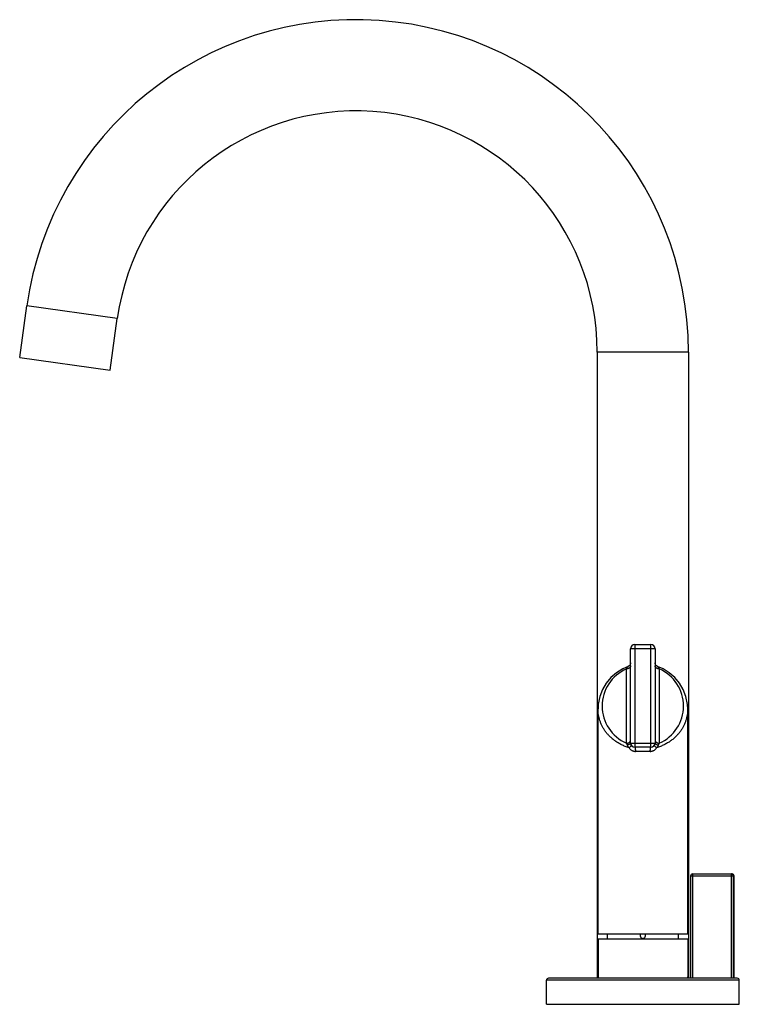
# Model space of a CAD drawing. Units: inches. Extents: x 7.26 to 14.16, y 4.29 to 13.73.
import ezdxf

# ---------------------------------------------------------------- set-up
doc = ezdxf.new("R2010")
doc.units = ezdxf.units.IN
doc.header["$LTSCALE"] = 1.21
doc.header["$MEASUREMENT"] = 0
doc.layers.get('0').update_dxf_attribs({"linetype": 'CONTINUOUS'})

msp = doc.modelspace()

# ---------------------------------------------------------------- linework, layer by layer
at = {"color": 7, "linetype": 'CONTINUOUS'}
for p, q in [((7.2595, 10.4929), (7.329, 10.988)), ((8.1259, 10.3711), (8.1955, 10.8663)), ((7.2595, 10.4929), (8.1259, 10.3711)), ((12.798, 10.5444), (12.798, 4.548)), ((13.673, 10.5444), (13.673, 4.548)), ((13.1175, 6.7939), (13.1175, 7.6979)), ((13.1575, 7.7379), (13.3135, 7.7379)), ((13.3535, 7.6979), (13.3535, 6.7939)), ((13.091, 7.5253), (13.091, 7.5253)), ((13.38, 7.5253), (13.38, 7.5253)), ((12.8055, 4.9639), (12.8055, 7.1203)), ((13.6655, 4.9639), (13.6655, 7.1203)), ((13.3135, 6.7539), (13.1575, 6.7539)), ((13.6931, 5.5179), (13.6931, 4.5379)), ((13.7131, 5.5379), (14.0905, 5.5379)), ((14.1105, 4.5379), (14.1105, 5.5179)), ((12.8055, 4.9639), (13.6655, 4.9639)), ((13.6655, 4.9139), (12.8055, 4.9139)), ((12.8055, 4.9139), (12.8055, 4.5379)), ((12.8955, 4.9199), (12.8956, 4.9207)), ((12.8955, 4.9139), (12.8955, 4.9199)), ((12.8956, 4.9207), (12.8956, 4.9211)), ((12.8958, 4.9239), (12.8958, 4.9242)), ((13.5752, 4.9247), (13.5752, 4.9241)), ((13.5754, 4.9212), (13.5755, 4.9206)), ((13.5755, 4.9206), (13.5755, 4.9199)), ((13.5755, 4.9139), (13.5755, 4.9199)), ((13.6655, 4.9139), (13.6655, 4.5379)), ((14.1405, 4.5379), (12.3305, 4.5379)), ((12.798, 4.548), (12.8055, 4.548)), ((13.6619, 4.548), (13.673, 4.548)), ((12.3105, 4.2879), (12.3105, 4.5179)), ((14.1605, 4.2879), (14.1605, 4.5179)), ((12.3105, 4.2879), (14.1605, 4.2879))]:
    msp.add_line(p, q, dxfattribs=at)
at = {"color": 9, "linetype": 'CONTINUOUS'}
for p, q in [((8.1955, 10.8663), (7.329, 10.988)), ((13.673, 10.5444), (12.798, 10.5444)), ((13.3535, 7.6979), (13.1175, 7.6979)), ((13.1575, 7.7379), (13.1575, 6.7539)), ((13.3135, 6.7539), (13.3135, 7.7379)), ((13.0775, 6.792), (13.0775, 7.5051)), ((13.3935, 7.5051), (13.3935, 6.792)), ((13.1175, 6.7939), (13.3535, 6.7939)), ((13.3069, 6.7139), (13.1642, 6.7139)), ((14.1105, 5.5179), (13.6931, 5.5179)), ((13.7131, 5.5379), (13.7131, 4.5379)), ((14.0841, 4.5379), (14.0841, 5.5379)), ((14.1039, 4.5379), (14.1039, 5.5179)), ((14.1605, 4.5179), (12.3105, 4.5179))]:
    msp.add_line(p, q, dxfattribs=at)
at = {"color": 7, "linetype": 'CONTINUOUS'}
for points in [[(13.1175, 7.5629), (13.116, 7.5521), (13.1117, 7.5421), (13.1047, 7.5336), (13.0958, 7.5273)], [(13.4292, 7.5042), (13.3753, 7.5273), (13.3663, 7.5336), (13.3594, 7.5421), (13.355, 7.5521), (13.3535, 7.5629)], [(13.0958, 7.5273), (13.0423, 7.5044), (12.9828, 7.4682), (12.9296, 7.4225), (12.8845, 7.3686), (12.8486, 7.3078), (12.8228, 7.2411), (12.8079, 7.1656), (12.8055, 7.1204)], [(13.6655, 7.1203), (13.6632, 7.1651), (13.6483, 7.2406), (13.6227, 7.3073), (13.5869, 7.3682), (13.5418, 7.4221), (13.4887, 7.4679), (13.4292, 7.5042)]]:
    msp.add_lwpolyline(points, dxfattribs=at)
for centre, radius, start, end in [((10.4855, 10.5444), 3.1875, 0, 172), ((10.4855, 10.5444), 2.3125, 0, 172), ((13.1575, 7.6979), 0.04, 90, 180), ((13.3135, 7.6979), 0.04, 0, 90), ((13.1575, 6.7939), 0.04, 180, 270), ((13.3135, 6.7939), 0.04, 270, 360), ((13.7131, 5.5179), 0.02, 89.99982, 179.99989), ((14.0905, 5.5179), 0.02, 0, 90), ((12.5499, 4.9452), 0.3465, 356.00479, 356.46306), ((12.5567, 4.9449), 0.3397, 356.50849, 3.23874), ((13.2355, 4.9449), 0.025, 129.86045, 49.98283), ((13.914, 4.9449), 0.3394, 176.76457, 183.39902), ((13.9161, 4.9449), 0.3415, 183.49417, 183.98907), ((12.3305, 4.5179), 0.02, 90, 180), ((14.1405, 4.5179), 0.02, 0, 90)]:
    msp.add_arc(centre, radius, start, end, dxfattribs=at)
at = {"color": 9, "linetype": 'CONTINUOUS'}
for centre, radius, start, end in [((13.2355, 7.1486), 0.39, 113.89791, 246.1021), ((13.2355, 7.1486), 0.39, 293.89791, 66.1021), ((14.084, 5.5181), 0.0198, 74.91277, 89.9742), ((14.0841, 5.5182), 0.0196, 72.10797, 74.90053)]:
    msp.add_arc(centre, radius, start, end, dxfattribs=at)
for points, knots in [([(13.1175, 7.5334), (13.1175, 7.5317), (13.1172, 7.529), (13.116, 7.5256), (13.1147, 7.5229), (13.1131, 7.5204), (13.1102, 7.517), (13.1067, 7.514), (13.1027, 7.5114), (13.0983, 7.5091), (13.0923, 7.5069), (13.0849, 7.5055), (13.08, 7.5051), (13.0775, 7.5051)], [0, 0, 0, 0, 0.096269, 0.147705, 0.201689, 0.25858, 0.31838, 0.445866, 0.513323, 0.582642, 0.724053, 0.864707, 1, 1, 1, 1]), ([(13.091, 7.5252), (13.0908, 7.5252), (13.0903, 7.525), (13.0897, 7.5245), (13.089, 7.5239), (13.088, 7.5229), (13.0867, 7.5213), (13.0851, 7.5189), (13.0833, 7.516), (13.0807, 7.5115), (13.0788, 7.5077), (13.0775, 7.5051)], [0, 0, 0, 0, 0.026959, 0.058351, 0.094593, 0.135884, 0.233802, 0.351894, 0.489049, 0.643839, 1, 1, 1, 1]), ([(13.3935, 7.5051), (13.3911, 7.5051), (13.3861, 7.5055), (13.3787, 7.5069), (13.3728, 7.5091), (13.3683, 7.5114), (13.3643, 7.514), (13.3608, 7.517), (13.358, 7.5204), (13.3563, 7.5229), (13.355, 7.5256), (13.3539, 7.529), (13.3535, 7.5317), (13.3535, 7.5334)], [0, 0, 0, 0, 0.135293, 0.275946, 0.417357, 0.486677, 0.554134, 0.68162, 0.741419, 0.798311, 0.852294, 0.903731, 1, 1, 1, 1]), ([(13.3935, 7.5051), (13.3922, 7.5077), (13.3903, 7.5115), (13.3877, 7.516), (13.386, 7.5189), (13.3843, 7.5213), (13.383, 7.5229), (13.382, 7.5239), (13.3813, 7.5245), (13.3807, 7.525), (13.3803, 7.5252), (13.3801, 7.5252)], [0, 0, 0, 0, 0.35618, 0.510981, 0.648143, 0.766236, 0.864146, 0.905431, 0.941665, 0.973049, 1, 1, 1, 1]), ([(13.1035, 6.7491), (13.091, 6.7528), (13.0667, 6.761), (13.032, 6.7762), (12.9997, 6.7936), (12.97, 6.813), (12.9428, 6.834), (12.9183, 6.8564), (12.8963, 6.88), (12.8768, 6.9046), (12.8597, 6.93), (12.8451, 6.9561), (12.8328, 6.9827), (12.8228, 7.0097), (12.815, 7.0371), (12.8095, 7.0647), (12.8062, 7.0924), (12.8055, 7.111), (12.8055, 7.1203)], [0, 0, 0, 0, 0.076386, 0.150531, 0.222322, 0.291754, 0.358919, 0.423955, 0.487044, 0.548377, 0.608158, 0.666593, 0.723883, 0.780227, 0.835822, 0.890857, 0.94552, 1, 1, 1, 1]), ([(13.6655, 7.1203), (13.6655, 7.111), (13.6648, 7.0924), (13.6615, 7.0647), (13.656, 7.037), (13.6483, 7.0097), (13.6383, 6.9826), (13.626, 6.956), (13.6113, 6.93), (13.5943, 6.9046), (13.5748, 6.88), (13.5528, 6.8564), (13.5282, 6.834), (13.501, 6.813), (13.4713, 6.7936), (13.4446, 6.7792), (13.4221, 6.7688), (13.3984, 6.759), (13.38, 6.7528), (13.3675, 6.7491)], [0, 0, 0, 0, 0.054478, 0.109141, 0.164176, 0.219769, 0.276113, 0.333402, 0.391836, 0.451617, 0.512949, 0.576036, 0.641072, 0.708235, 0.777666, 0.849455, 0.886244, 0.923615, 1, 1, 1, 1]), ([(13.0775, 6.792), (13.0789, 6.792), (13.0818, 6.7921), (13.0861, 6.7926), (13.0905, 6.7935), (13.0948, 6.7947), (13.0989, 6.7963), (13.1028, 6.7983), (13.1064, 6.8006), (13.1085, 6.8024), (13.1095, 6.8033)], [0, 0, 0, 0, 0.121844, 0.247623, 0.375813, 0.505081, 0.633848, 0.760267, 0.882687, 1, 1, 1, 1]), ([(13.1095, 6.8033), (13.1108, 6.8046), (13.1126, 6.8066), (13.1145, 6.8095), (13.116, 6.8123), (13.1172, 6.8159), (13.1175, 6.8189), (13.1175, 6.8203)], [0, 0, 0, 0, 0.280958, 0.41331, 0.539994, 0.778205, 1, 1, 1, 1]), ([(13.3535, 6.8203), (13.3535, 6.8189), (13.3538, 6.816), (13.355, 6.8125), (13.3564, 6.8097), (13.3582, 6.8069), (13.3599, 6.8049), (13.3612, 6.8037)], [0, 0, 0, 0, 0.222474, 0.460971, 0.587567, 0.719697, 1, 1, 1, 1]), ([(13.3612, 6.8037), (13.3621, 6.8027), (13.3643, 6.8009), (13.3679, 6.7985), (13.3718, 6.7965), (13.376, 6.7948), (13.3804, 6.7935), (13.3848, 6.7926), (13.3892, 6.7921), (13.3921, 6.792), (13.3935, 6.792)], [0, 0, 0, 0, 0.116812, 0.238895, 0.36519, 0.494022, 0.623487, 0.751922, 0.877951, 1, 1, 1, 1]), ([(13.0775, 6.792), (13.0788, 6.7895), (13.0812, 6.7842), (13.0833, 6.7787), (13.0843, 6.7759)], [0, 0, 0, 0, 0.487289, 1, 1, 1, 1]), ([(13.1175, 6.7939), (13.1175, 6.7934), (13.1174, 6.7923), (13.1168, 6.7901), (13.1155, 6.788), (13.1137, 6.7861), (13.112, 6.7846), (13.11, 6.7832), (13.1078, 6.7819), (13.1053, 6.7807), (13.1016, 6.7793), (13.0967, 6.7778), (13.0906, 6.7766), (13.0864, 6.7761), (13.0843, 6.7759)], [0, 0, 0, 0, 0.037989, 0.07791, 0.166746, 0.21749, 0.272832, 0.332734, 0.397044, 0.465481, 0.537447, 0.688855, 0.845003, 1, 1, 1, 1]), ([(13.0843, 6.7759), (13.0853, 6.7734), (13.0869, 6.7697), (13.0896, 6.7651), (13.0928, 6.7604), (13.0973, 6.755), (13.1013, 6.751), (13.1035, 6.7491)], [0, 0, 0, 0, 0.239609, 0.36318, 0.48844, 0.742655, 1, 1, 1, 1]), ([(13.1035, 6.7491), (13.1051, 6.7504), (13.1083, 6.7528), (13.1127, 6.7564), (13.116, 6.7594), (13.1184, 6.7616), (13.1198, 6.7632), (13.1211, 6.7647), (13.1222, 6.7661), (13.123, 6.7674), (13.1237, 6.7685), (13.1242, 6.7695), (13.1244, 6.7703), (13.1245, 6.7708), (13.1244, 6.7711), (13.1244, 6.7714), (13.1243, 6.7716), (13.1243, 6.7717)], [0, 0, 0, 0, 0.196491, 0.380074, 0.545187, 0.619667, 0.688305, 0.750828, 0.806929, 0.856252, 0.898427, 0.9332, 0.96088, 0.972337, 0.982449, 0.991525, 1, 1, 1, 1]), ([(13.1035, 6.7491), (13.1067, 6.7439), (13.1124, 6.7366), (13.1216, 6.7285), (13.1291, 6.7234), (13.1373, 6.7192), (13.146, 6.7162), (13.155, 6.7143), (13.1611, 6.7139), (13.1642, 6.7139)], [0, 0, 0, 0, 0.250292, 0.375124, 0.499707, 0.624365, 0.749257, 0.874527, 1, 1, 1, 1]), ([(13.1575, 6.7539), (13.1576, 6.7539), (13.1578, 6.7538), (13.1581, 6.7537), (13.1584, 6.7535), (13.1589, 6.753), (13.1594, 6.7522), (13.16, 6.751), (13.1606, 6.7493), (13.1612, 6.7472), (13.1617, 6.7448), (13.1622, 6.7421), (13.1627, 6.739), (13.1632, 6.7345), (13.1637, 6.7285), (13.1641, 6.7212), (13.1642, 6.7163), (13.1642, 6.7139)], [0, 0, 0, 0, 0.007206, 0.015048, 0.02396, 0.034281, 0.060088, 0.093971, 0.136745, 0.18828, 0.248146, 0.315853, 0.390735, 0.471503, 0.644814, 0.824341, 1, 1, 1, 1]), ([(13.3069, 6.7139), (13.3069, 6.7163), (13.307, 6.7212), (13.3073, 6.7285), (13.3078, 6.7345), (13.3083, 6.739), (13.3088, 6.7421), (13.3093, 6.7448), (13.3098, 6.7472), (13.3104, 6.7493), (13.311, 6.751), (13.3116, 6.7522), (13.3121, 6.753), (13.3126, 6.7535), (13.3129, 6.7537), (13.3132, 6.7538), (13.3134, 6.7539), (13.3135, 6.7539)], [0, 0, 0, 0, 0.175659, 0.355186, 0.528497, 0.609264, 0.684147, 0.751854, 0.81172, 0.863255, 0.906029, 0.939912, 0.965719, 0.97604, 0.984952, 0.992794, 1, 1, 1, 1]), ([(13.3069, 6.7139), (13.3099, 6.7139), (13.3161, 6.7143), (13.3251, 6.7162), (13.3337, 6.7192), (13.3419, 6.7234), (13.3495, 6.7285), (13.3586, 6.7366), (13.3643, 6.7439), (13.3675, 6.7491)], [0, 0, 0, 0, 0.125473, 0.250749, 0.37565, 0.500312, 0.624902, 0.749737, 1, 1, 1, 1]), ([(13.3469, 6.7718), (13.3467, 6.7716), (13.3466, 6.7711), (13.3465, 6.7703), (13.3468, 6.7694), (13.3472, 6.7684), (13.3479, 6.7672), (13.3488, 6.766), (13.3499, 6.7646), (13.3517, 6.7626), (13.3545, 6.7599), (13.3583, 6.7564), (13.3627, 6.7528), (13.3659, 6.7504), (13.3675, 6.7491)], [0, 0, 0, 0, 0.021807, 0.046299, 0.075508, 0.110591, 0.152162, 0.200454, 0.255466, 0.317068, 0.458932, 0.622913, 0.805086, 1, 1, 1, 1]), ([(13.3535, 6.7939), (13.3535, 6.7934), (13.3536, 6.7923), (13.3542, 6.7902), (13.3554, 6.7882), (13.3571, 6.7862), (13.3588, 6.7848), (13.3607, 6.7834), (13.3629, 6.7821), (13.3654, 6.7809), (13.3691, 6.7794), (13.374, 6.7779), (13.3803, 6.7766), (13.3845, 6.7761), (13.3867, 6.7759)], [0, 0, 0, 0, 0.036868, 0.075682, 0.162261, 0.211872, 0.266145, 0.325123, 0.388752, 0.456844, 0.528838, 0.681522, 0.840661, 1, 1, 1, 1]), ([(13.3675, 6.7491), (13.3697, 6.751), (13.3738, 6.755), (13.3791, 6.7615), (13.3836, 6.7685), (13.3858, 6.7734), (13.3867, 6.7759)], [0, 0, 0, 0, 0.257418, 0.511628, 0.760388, 1, 1, 1, 1]), ([(13.3867, 6.7759), (13.3877, 6.7787), (13.3898, 6.7842), (13.3923, 6.7895), (13.3935, 6.792)], [0, 0, 0, 0, 0.512714, 1, 1, 1, 1]), ([(14.0901, 5.5369), (14.0911, 5.5366), (14.093, 5.5358), (14.0957, 5.5341), (14.0981, 5.5321), (14.1002, 5.5297), (14.1018, 5.527), (14.103, 5.5241), (14.1037, 5.521), (14.1039, 5.5189), (14.1039, 5.5179)], [0, 0, 0, 0, 0.124549, 0.249206, 0.374029, 0.499001, 0.62409, 0.749308, 0.874718, 1, 1, 1, 1])]:
    msp.add_open_spline(points, degree=3, knots=knots, dxfattribs=at)

doc.saveas('drawing.dxf')
